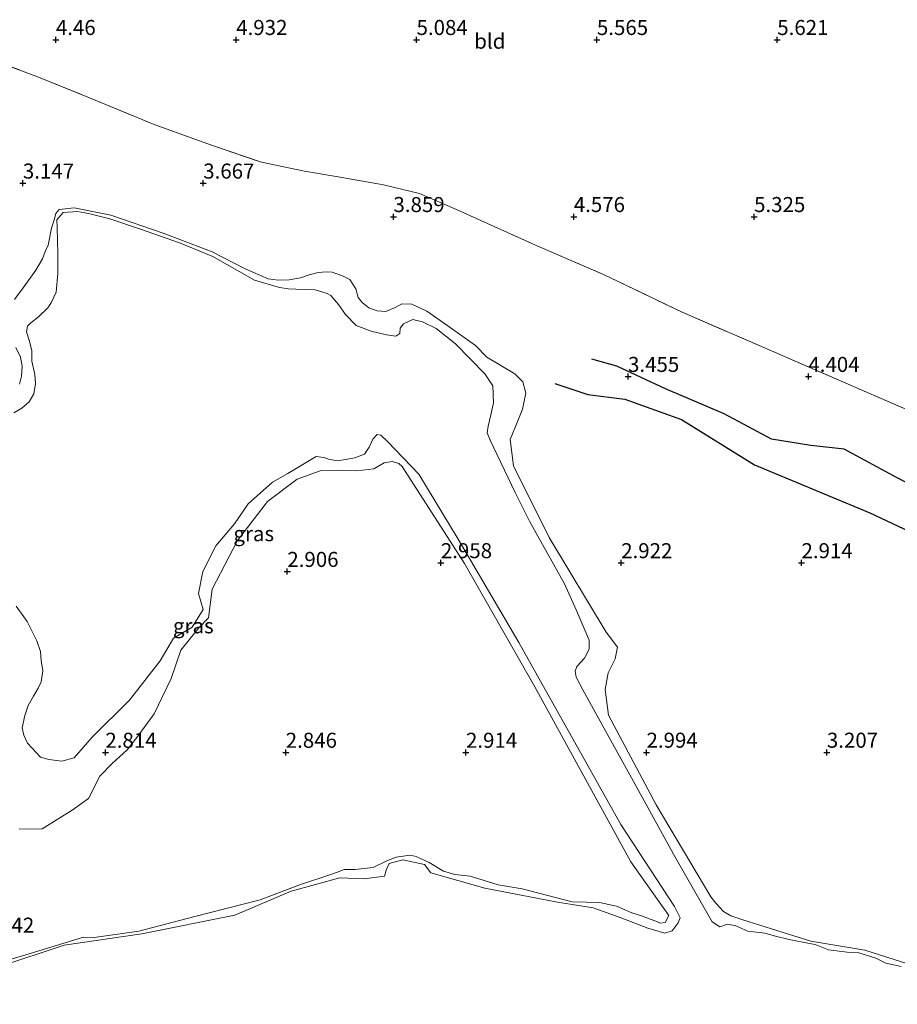
# Model space of a CAD drawing. Units: metres. Extents: x 139998 to 150008, y 437968 to 443752.
# Drawn here: x 142438 to 142584, y 441821 to 441985 of the extents above; entities that cross this region are included whole.
import ezdxf
from ezdxf.enums import TextEntityAlignment as Align

# ---------------------------------------------------------------- set-up
doc = ezdxf.new("R2010")
doc.units = ezdxf.units.M
doc.linetypes.add('IE-TERREINAFSCHEIDING', pattern=[10, 8, -2])
doc.layers.get('0').update_dxf_attribs({"lineweight": 25})
for name, color, linetype, lineweight in [('B-ME-GW-GRONDWERKLIJN-L-B1', 10, 'Continuous', 25), ('B-ME-GW-HOOGTEPUNT-S-B1', 10, 'Continuous', 25), ('B-ME-GW-KRUINLIJN-L-B1', 93, 'Continuous', 18), ('B-ME-IE-GRASLAND-GV-B6', 93, 'Continuous', 18), ('B-ME-IE-GRONDWERKLIJN-GROND_INGERICHT-GV-B6', 253, 'Continuous', 18), ('B-ME-IE-TERREINAFSCHEIDING-RASTERHEKWERK-L-B1', 8, 'IE-TERREINAFSCHEIDING', 18), ('B-ME-OG-BREUK-L-B1', 10, 'Continuous', 25), ('B-ME-OG-WATER-GV-B6', 153, 'Continuous', 18)]:
    doc.layers.add(name, color=color, linetype=linetype, lineweight=lineweight)
doc.styles.add('NLCS-ISO', font='NLCS-ISO.TTF')

# ---------------------------------------------------------------- blocks, each defined once
blk = doc.blocks.new('hoogtepunt')
for p, q in [((-0.5, 0), (0.5, 0)), ((0, 0.5), (0, -0.5))]:
    blk.add_line(p, q)

msp = doc.modelspace()

# ---------------------------------------------------------------- linework, layer by layer
at = {"layer": 'B-ME-GW-GRONDWERKLIJN-L-B1'}
msp.add_polyline3d([(142634.985, 441886.457, 3.855), (142624.888, 441890.621, 3.855), (142607.899, 441898.13, 4.007), (142593.059, 441903.916, 4.051), (142583.879, 441908.641, 3.955), (142575.05, 441913.418, 3.887), (142569.48, 441914.041, 3.719), (142562.93, 441915.1, 3.667), (142555.089, 441919.327, 3.667), (142545.323, 441923.483, 3.639), (142537.21, 441927.206, 3.567), (142533.072, 441928.404, 3.519)], dxfattribs=at)
at = {"layer": 'B-ME-GW-KRUINLIJN-L-B1'}
for points in [[(142588.086, 441827.042, 3.078), (142578.457, 441830.086, 3.026), (142569.469, 441831.625, 3.058), (142558.161, 441835.161, 3.099), (142556.168, 441835.794, 3.062), (142554.95, 441836.53, 3.018), (142553.67, 441837.933, 2.914), (142552.851, 441838.991, 2.914), (142543.754, 441854.291, 3.018), (142535.858, 441869.165, 2.966), (142535.29, 441873.462, 2.938), (142535.801, 441876.222, 2.946), (142536.968, 441878.538, 2.886), (142537.345, 441880.499, 2.866), (142535.452, 441882.979, 2.898), (142525.982, 441898.741, 2.914), (142520.013, 441910.668, 2.898), (142519.47, 441915.022, 2.906), (142520.752, 441918.121, 2.89), (142521.515, 441920.081, 2.89), (142522.084, 441922.766, 2.866), (142521.606, 441924.633, 2.866), (142520.233, 441925.954, 2.886), (142515.593, 441928.744, 3.002), (142513.714, 441930.689, 3.022), (142508.936, 441934.062, 2.978), (142505.6, 441936.366, 2.982), (142503.135, 441937.567, 2.982), (142501.459, 441937.571, 2.982), (142500.343, 441936.998, 2.982), (142498.78, 441936.317, 2.982), (142497.365, 441936.449, 2.982), (142495.987, 441936.931, 2.982), (142494.833, 441937.793, 3.038), (142494.197, 441938.675, 3.038), (142493.789, 441940.086, 3.038), (142492.816, 441941.629, 2.97), (142491.709, 441942.216, 2.998), (142489.851, 441942.871, 2.99), (142488.852, 441942.9, 3.002), (142487.558, 441942.798, 3.01), (142486.046, 441942.397, 2.99), (142484.582, 441941.931, 2.97), (142482.705, 441941.593, 2.946), (142480.855, 441941.525, 2.946), (142479.237, 441941.767, 2.946), (142475.402, 441943.399, 2.982), (142469.921, 441946.26, 2.922), (142461.755, 441949.363, 2.91), (142453.049, 441952.328, 2.958), (142446.966, 441953.579, 2.918), (142444.456, 441953.277, 2.886), (142443.917, 441952.635, 2.886), (142443.632, 441951.592, 2.882), (142443.192, 441950.156, 2.882), (142442.628, 441947.328, 2.87), (142442.121, 441946.327, 2.886), (142441.672, 441945.065, 2.886), (142440.592, 441943.203, 2.878), (142438.462, 441940.282, 2.85), (142437.04, 441938.317, 2.822)], [(142437.216, 441930.363, 2.834), (142438.038, 441928.745, 2.834), (142438.268, 441927.257, 2.85), (142438.162, 441925.589, 2.854), (142437.837, 441924.261, 2.862)], [(142437.793, 441850.237, 2.826), (142441.635, 441850.284, 2.822), (142446.622, 441853.369, 2.818), (142449.312, 441855.33, 2.834), (142451.214, 441859.019, 2.842), (142453.29, 441861.177, 2.886), (142455.737, 441863.429, 2.886), (142457.56, 441865.725, 2.914), (142460.252, 441869.406, 2.918), (142463.073, 441875.307, 2.882), (142464.714, 441879.973, 2.886), (142467.687, 441883.741, 2.926), (142469.277, 441885.404, 2.938), (142469.885, 441890.122, 2.918), (142474.116, 441898.219, 2.902), (142479.121, 441904.727, 2.814), (142484.015, 441908.434, 2.802), (142487.884, 441909.842, 2.818), (142490.829, 441909.939, 2.83), (142493.959, 441909.808, 2.834), (142496.792, 441910.142, 2.826), (142498.538, 441911.181, 2.878), (142499.853, 441911.401, 2.89), (142500.948, 441911.02, 2.922), (142501.526, 441910.549, 2.962), (142511.893, 441894.424, 2.95), (142523.556, 441873.887, 2.858), (142539.575, 441844.775, 2.842), (142545.855, 441835.873, 2.866), (142545.279, 441834.692, 2.858), (142544.432, 441834.598, 2.91), (142543.891, 441834.863, 2.97), (142542.767, 441835.257, 2.994), (142541.311, 441835.831, 3.002), (142539.73, 441836.331, 3.034), (142537.18, 441837.407, 3.038), (142534.319, 441838.062, 2.982), (142532.124, 441838.112, 2.986), (142529.812, 441838.137, 3.014), (142521.482, 441840.327, 3.026), (142517.475, 441840.991, 3.026), (142512.803, 441842.406, 3.026), (142510.29, 441842.703, 3.018), (142508.39, 441843.239, 3.018), (142506.024, 441844.713, 2.874), (142503.827, 441845.698, 2.874), (142502.828, 441845.903, 2.874), (142500.519, 441845.551, 2.886), (142498.966, 441844.952, 2.914), (142496.668, 441843.831, 2.934), (142493.705, 441843.539, 2.926), (142491.88, 441843.548, 2.866), (142490.6, 441842.997, 2.866), (142489.46, 441842.631, 2.93), (142484.77, 441841.079, 2.978), (142477.871, 441838.494, 3.018), (142467.035, 441835.714, 2.986), (142457.716, 441833.263, 3.018), (142450.261, 441832.205, 2.934), (142448.496, 441832.246, 2.922), (142438.876, 441829.305, 3.107), (142433.563, 441827.772, 3.054)]]:
    msp.add_polyline3d(points, dxfattribs=at)
at = {"layer": 'B-ME-IE-GRASLAND-GV-B6'}
for points in [[(142430.307, 441979.225, 4.308), (142440.745, 441975.425, 4.372), (142449.499, 441971.865, 4.376), (142460.243, 441967.399, 4.244), (142469.812, 441963.997, 4.264), (142478.131, 441961.135, 4.264), (142485.253, 441959.686, 4.312), (142490.846, 441958.702, 4.372), (142498.393, 441957.416, 4.504), (142504.386, 441955.921, 4.38), (142510.634, 441953.253, 4.144), (142524.058, 441947.185, 4.152), (142534.99, 441942.489, 4.256), (142548.099, 441936.191, 4.528), (142561.69, 441930.334, 4.56), (142577.479, 441923.479, 4.704), (142587.863, 441918.991, 4.844), (142594.749, 441915.801, 4.896), (142605.271, 441911.015, 4.932), (142614.445, 441906.222, 4.972), (142625.977, 441899.398, 4.616), (142639.825, 441891.657, 4.216), (142641.381, 441890.76, 4.188), (142622.729, 441821.104, 3.128)], [(142588.086, 441827.042, 3.078), (142578.457, 441830.086, 3.026), (142569.469, 441831.625, 3.058), (142558.161, 441835.161, 3.099), (142556.168, 441835.794, 3.062), (142554.95, 441836.53, 3.018), (142553.67, 441837.933, 2.914), (142552.851, 441838.991, 2.914), (142543.754, 441854.291, 3.018), (142535.858, 441869.165, 2.966), (142535.29, 441873.462, 2.938), (142535.801, 441876.222, 2.946), (142536.968, 441878.538, 2.886), (142537.345, 441880.499, 2.866), (142535.452, 441882.979, 2.898), (142525.982, 441898.741, 2.914), (142520.013, 441910.668, 2.898), (142519.47, 441915.022, 2.906), (142520.752, 441918.121, 2.89), (142521.515, 441920.081, 2.89), (142522.084, 441922.766, 2.866), (142521.606, 441924.633, 2.866), (142520.233, 441925.954, 2.886), (142515.593, 441928.744, 3.002), (142513.714, 441930.689, 3.022), (142508.936, 441934.062, 2.978), (142505.6, 441936.366, 2.982), (142503.135, 441937.567, 2.982), (142501.459, 441937.571, 2.982), (142500.343, 441936.998, 2.982), (142498.78, 441936.317, 2.982), (142497.365, 441936.449, 2.982), (142495.987, 441936.931, 2.982), (142494.833, 441937.793, 3.038), (142494.197, 441938.675, 3.038), (142493.789, 441940.086, 3.038), (142492.816, 441941.629, 2.97), (142491.709, 441942.216, 2.998), (142489.851, 441942.871, 2.99), (142488.852, 441942.9, 3.002), (142487.558, 441942.798, 3.01), (142486.046, 441942.397, 2.99), (142484.582, 441941.931, 2.97), (142482.705, 441941.593, 2.946), (142480.855, 441941.525, 2.946), (142479.237, 441941.767, 2.946), (142475.402, 441943.399, 2.982), (142469.921, 441946.26, 2.922), (142461.755, 441949.363, 2.91), (142453.049, 441952.328, 2.958), (142446.966, 441953.579, 2.918), (142444.456, 441953.277, 2.886), (142443.917, 441952.635, 2.886), (142443.632, 441951.592, 2.882), (142443.192, 441950.156, 2.882), (142442.628, 441947.328, 2.87), (142442.121, 441946.327, 2.886), (142441.672, 441945.065, 2.886), (142440.592, 441943.203, 2.878), (142438.462, 441940.282, 2.85), (142437.04, 441938.317, 2.822)], [(142437.04, 441938.317, 2.822), (142438.462, 441940.282, 2.85), (142440.592, 441943.203, 2.878), (142441.672, 441945.065, 2.886), (142442.121, 441946.327, 2.886), (142442.628, 441947.328, 2.87), (142443.192, 441950.156, 2.882), (142443.632, 441951.592, 2.882), (142443.917, 441952.635, 2.886), (142444.456, 441953.277, 2.886), (142446.966, 441953.579, 2.918), (142453.049, 441952.328, 2.958), (142461.755, 441949.363, 2.91), (142469.921, 441946.26, 2.922), (142475.402, 441943.399, 2.982), (142479.237, 441941.767, 2.946), (142480.855, 441941.525, 2.946), (142482.705, 441941.593, 2.946), (142484.582, 441941.931, 2.97), (142486.046, 441942.397, 2.99), (142487.558, 441942.798, 3.01), (142488.852, 441942.9, 3.002), (142489.851, 441942.871, 2.99), (142491.709, 441942.216, 2.998), (142492.816, 441941.629, 2.97), (142493.789, 441940.086, 3.038), (142494.197, 441938.675, 3.038), (142494.833, 441937.793, 3.038), (142495.987, 441936.931, 2.982), (142497.365, 441936.449, 2.982), (142498.78, 441936.317, 2.982), (142500.343, 441936.998, 2.982), (142501.459, 441937.571, 2.982), (142503.135, 441937.567, 2.982), (142505.6, 441936.366, 2.982), (142508.936, 441934.062, 2.978), (142513.714, 441930.689, 3.022), (142515.593, 441928.744, 3.002), (142520.233, 441925.954, 2.886), (142521.606, 441924.633, 2.866), (142522.084, 441922.766, 2.866), (142521.515, 441920.081, 2.89), (142520.752, 441918.121, 2.89), (142519.47, 441915.022, 2.906), (142520.013, 441910.668, 2.898), (142525.982, 441898.741, 2.914), (142535.452, 441882.979, 2.898), (142537.345, 441880.499, 2.866), (142536.968, 441878.538, 2.886), (142535.801, 441876.222, 2.946), (142535.29, 441873.462, 2.938), (142535.858, 441869.165, 2.966), (142543.754, 441854.291, 3.018), (142552.851, 441838.991, 2.914), (142553.67, 441837.933, 2.914), (142554.95, 441836.53, 3.018), (142556.168, 441835.794, 3.062), (142558.161, 441835.161, 3.099), (142569.469, 441831.625, 3.058), (142578.457, 441830.086, 3.026), (142588.086, 441827.042, 3.078)], [(142584.513, 441827.376, 2.774), (142581.968, 441827.968, 2.774), (142580.329, 441828.795, 2.774), (142577.458, 441829.692, 2.774), (142575.52, 441829.783, 2.774), (142572.46, 441830.19, 2.774), (142570.208, 441831.07, 2.774), (142569.247, 441831.206, 2.774), (142565.864, 441831.882, 2.774), (142563.6, 441832.452, 2.774), (142561.816, 441832.915, 2.774), (142559.04, 441833.293, 2.774), (142557.027, 441834.166, 2.774), (142555.609, 441834.405, 2.774), (142554.36, 441833.99, 2.774), (142553.08, 441834.819, 2.774), (142546.65, 441846.052, 2.774), (142540.815, 441856.645, 2.774), (142532.431, 441871.82, 2.774), (142531.575, 441873.377, 2.774), (142530.432, 441875.489, 2.774), (142530.262, 441876.523, 2.774), (142530.565, 441877.299, 2.774), (142531.84, 441878.685, 2.774), (142532.592, 441880.145, 2.774), (142532.618, 441881.652, 2.774), (142530.441, 441886.692, 2.774), (142528.541, 441891.052, 2.774), (142522.726, 441901.351, 2.774), (142520.33, 441906.233, 2.774), (142516.159, 441914.923, 2.774), (142515.667, 441916.127, 2.774), (142515.83, 441917.275, 2.774), (142516.282, 441919.136, 2.774), (142516.714, 441921.136, 2.774), (142516.574, 441923.952, 2.774), (142515.283, 441925.972, 2.774), (142510.359, 441930.971, 2.774), (142507.161, 441933.49, 2.774), (142504.905, 441934.604, 2.774), (142503.268, 441935.01, 2.774), (142501.707, 441934.28, 2.774), (142501.15, 441933.543, 2.774), (142501.096, 441932.688, 2.774), (142500.46, 441932.207, 2.774), (142498.906, 441932.436, 2.774), (142496.378, 441933.03, 2.774), (142493.857, 441933.988, 2.774), (142492.082, 441935.843, 2.774), (142490.929, 441937.489, 2.774), (142489.659, 441938.975, 2.774), (142489.021, 441939.327, 2.774), (142487.046, 441939.903, 2.774), (142483.796, 441940.054, 2.774), (142482.6, 441940.076, 2.774), (142481.121, 441940.318, 2.774), (142476.953, 441941.544, 2.774), (142469.992, 441945.446, 2.774), (142464.444, 441947.764, 2.774), (142457.968, 441950.038, 2.774), (142452.888, 441951.715, 2.774), (142449.301, 441952.614, 2.774), (142447.506, 441952.974, 2.774), (142445.139, 441952.802, 2.774), (142444.081, 441951.587, 2.774), (142444.101, 441950.371, 2.774), (142444.206, 441945.896, 2.774), (142444.204, 441942.617, 2.774), (142443.951, 441939.542, 2.774), (142443.171, 441937.87, 2.774), (142442.537, 441936.951, 2.774), (142440.988, 441935.422, 2.774), (142439.742, 441934.427, 2.774), (142439.176, 441933.911, 2.774), (142439.035, 441932.919, 2.774), (142439.462, 441931.55, 2.774), (142439.877, 441929.81, 2.774), (142439.896, 441928.085, 2.774), (142440.415, 441925.829, 2.774), (142440.502, 441924.352, 2.774), (142440.222, 441922.613, 2.774), (142439.483, 441921.291, 2.774), (142438.212, 441920.265, 2.774), (142436.914, 441919.497, 2.774)], [(142437.216, 441930.363, 2.834), (142438.038, 441928.745, 2.834), (142438.268, 441927.257, 2.85), (142438.162, 441925.589, 2.854), (142437.837, 441924.261, 2.862)], [(142437.837, 441924.261, 2.862), (142438.162, 441925.589, 2.854), (142438.268, 441927.257, 2.85), (142438.038, 441928.745, 2.834), (142437.216, 441930.363, 2.834)], [(142437.295, 441887.302, 2.774), (142439.139, 441884.761, 2.774), (142440.709, 441881.532, 2.774), (142441.332, 441879.757, 2.774), (142441.45, 441878.3, 2.774), (142441.738, 441876.547, 2.774), (142441.454, 441874.709, 2.774), (142440.979, 441873.661, 2.774), (142440.16, 441872.341, 2.774), (142439.28, 441870.816, 2.774), (142438.736, 441869.122, 2.774), (142438.297, 441867.099, 2.774), (142438.559, 441865.839, 2.774), (142439.196, 441864.537, 2.774), (142441.322, 441862.205, 2.774), (142442.72, 441861.791, 2.774), (142444.917, 441861.554, 2.774), (142446.922, 441862.08, 2.774), (142449.96, 441865.551, 2.774), (142456.152, 441871.677, 2.774), (142461.26, 441878.222, 2.774), (142463.479, 441882.009, 2.774), (142466.565, 441883.83, 2.774), (142468.408, 441886.736, 2.774), (142467.611, 441889.418, 2.774), (142468.335, 441893.104, 2.774), (142470.535, 441897.374, 2.774), (142473.595, 441901.005, 2.774), (142475.868, 441904.314, 2.774), (142479.917, 441907.918, 2.774), (142482.51, 441909.396, 2.774), (142487.215, 441912.201, 2.774), (142488.5, 441912.064, 2.774), (142489.257, 441911.785, 2.774), (142490.718, 441911.491, 2.774), (142492.098, 441911.718, 2.774), (142493.613, 441912.014, 2.774), (142495.224, 441912.6, 2.774), (142496.042, 441913.751, 2.774), (142496.61, 441915.075, 2.774), (142497.338, 441915.843, 2.774), (142497.964, 441915.746, 2.774), (142499.052, 441914.709, 2.774), (142504.268, 441909.257, 2.774), (142510.798, 441898.457, 2.774), (142520.929, 441881.269, 2.774), (142537.903, 441851.014, 2.774), (142546.815, 441837.363, 2.774), (142547.733, 441835.474, 2.774), (142547.448, 441834.631, 2.774), (142546.418, 441833.304, 2.774), (142545.204, 441832.935, 2.774), (142542.381, 441833.766, 2.774), (142537.772, 441835.548, 2.774), (142533.262, 441837.125, 2.774), (142527.349, 441838.097, 2.774), (142515.234, 441840.445, 2.774), (142506.288, 441842.959, 2.774), (142505.249, 441844.33, 2.774), (142501.629, 441845.148, 2.774), (142499.348, 441844.516, 2.774), (142498.855, 441843.407, 2.774), (142498.552, 441842.403, 2.774), (142495.182, 441841.97, 2.774), (142491.116, 441842.132, 2.774), (142483.028, 441839.939, 2.774), (142473.671, 441835.914, 2.774), (142458.183, 441832.843, 2.774), (142445.285, 441830.952, 2.774), (142434.518, 441827.414, 2.774)], [(142437.793, 441850.237, 2.826), (142441.635, 441850.284, 2.822), (142446.622, 441853.369, 2.818), (142449.312, 441855.33, 2.834), (142451.214, 441859.019, 2.842), (142453.29, 441861.177, 2.886), (142455.737, 441863.429, 2.886), (142457.56, 441865.725, 2.914), (142460.252, 441869.406, 2.918), (142463.073, 441875.307, 2.882), (142464.714, 441879.973, 2.886), (142467.687, 441883.741, 2.926), (142469.277, 441885.404, 2.938), (142469.885, 441890.122, 2.918), (142474.116, 441898.219, 2.902), (142479.121, 441904.727, 2.814), (142484.015, 441908.434, 2.802), (142487.884, 441909.842, 2.818), (142490.829, 441909.939, 2.83), (142493.959, 441909.808, 2.834), (142496.792, 441910.142, 2.826), (142498.538, 441911.181, 2.878), (142499.853, 441911.401, 2.89), (142500.948, 441911.02, 2.922), (142501.526, 441910.549, 2.962), (142511.893, 441894.424, 2.95), (142523.556, 441873.887, 2.858), (142539.575, 441844.775, 2.842), (142545.855, 441835.873, 2.866), (142545.279, 441834.692, 2.858), (142544.432, 441834.598, 2.91), (142543.891, 441834.863, 2.97), (142542.767, 441835.257, 2.994), (142541.311, 441835.831, 3.002), (142539.73, 441836.331, 3.034), (142537.18, 441837.407, 3.038), (142534.319, 441838.062, 2.982), (142532.124, 441838.112, 2.986), (142529.812, 441838.137, 3.014), (142521.482, 441840.327, 3.026), (142517.475, 441840.991, 3.026), (142512.803, 441842.406, 3.026), (142510.29, 441842.703, 3.018), (142508.39, 441843.239, 3.018), (142506.024, 441844.713, 2.874), (142503.827, 441845.698, 2.874), (142502.828, 441845.903, 2.874), (142500.519, 441845.551, 2.886), (142498.966, 441844.952, 2.914), (142496.668, 441843.831, 2.934), (142493.705, 441843.539, 2.926), (142491.88, 441843.548, 2.866), (142490.6, 441842.997, 2.866), (142489.46, 441842.631, 2.93), (142484.77, 441841.079, 2.978), (142477.871, 441838.494, 3.018), (142467.035, 441835.714, 2.986), (142457.716, 441833.263, 3.018), (142450.261, 441832.205, 2.934), (142448.496, 441832.246, 2.922), (142438.876, 441829.305, 3.107), (142433.563, 441827.772, 3.054)], [(142433.563, 441827.772, 3.054), (142438.876, 441829.305, 3.107), (142448.496, 441832.246, 2.922), (142450.261, 441832.205, 2.934), (142457.716, 441833.263, 3.018), (142467.035, 441835.714, 2.986), (142477.871, 441838.494, 3.018), (142484.77, 441841.079, 2.978), (142489.46, 441842.631, 2.93), (142490.6, 441842.997, 2.866), (142491.88, 441843.548, 2.866), (142493.705, 441843.539, 2.926), (142496.668, 441843.831, 2.934), (142498.966, 441844.952, 2.914), (142500.519, 441845.551, 2.886), (142502.828, 441845.903, 2.874), (142503.827, 441845.698, 2.874), (142506.024, 441844.713, 2.874), (142508.39, 441843.239, 3.018), (142510.29, 441842.703, 3.018), (142512.803, 441842.406, 3.026), (142517.475, 441840.991, 3.026), (142521.482, 441840.327, 3.026), (142529.812, 441838.137, 3.014), (142532.124, 441838.112, 2.986), (142534.319, 441838.062, 2.982), (142537.18, 441837.407, 3.038), (142539.73, 441836.331, 3.034), (142541.311, 441835.831, 3.002), (142542.767, 441835.257, 2.994), (142543.891, 441834.863, 2.97), (142544.432, 441834.598, 2.91), (142545.279, 441834.692, 2.858), (142545.855, 441835.873, 2.866), (142539.575, 441844.775, 2.842), (142523.556, 441873.887, 2.858), (142511.893, 441894.424, 2.95), (142501.526, 441910.549, 2.962), (142500.948, 441911.02, 2.922), (142499.853, 441911.401, 2.89), (142498.538, 441911.181, 2.878), (142496.792, 441910.142, 2.826), (142493.959, 441909.808, 2.834), (142490.829, 441909.939, 2.83), (142487.884, 441909.842, 2.818), (142484.015, 441908.434, 2.802), (142479.121, 441904.727, 2.814), (142474.116, 441898.219, 2.902), (142469.885, 441890.122, 2.918), (142469.277, 441885.404, 2.938), (142467.687, 441883.741, 2.926), (142464.714, 441879.973, 2.886), (142463.073, 441875.307, 2.882), (142460.252, 441869.406, 2.918), (142457.56, 441865.725, 2.914), (142455.737, 441863.429, 2.886), (142453.29, 441861.177, 2.886), (142451.214, 441859.019, 2.842), (142449.312, 441855.33, 2.834), (142446.622, 441853.369, 2.818), (142441.635, 441850.284, 2.822), (142437.793, 441850.237, 2.826)]]:
    msp.add_polyline3d(points, dxfattribs=at)
at = {"layer": 'B-ME-IE-GRONDWERKLIJN-GROND_INGERICHT-GV-B6'}
msp.add_polyline3d([(142641.381, 441890.76, 4.188), (142639.825, 441891.657, 4.216), (142625.977, 441899.398, 4.616), (142614.445, 441906.222, 4.972), (142605.271, 441911.015, 4.932), (142594.749, 441915.801, 4.896), (142587.863, 441918.991, 4.844), (142577.479, 441923.479, 4.704), (142561.69, 441930.334, 4.56), (142548.099, 441936.191, 4.528), (142534.99, 441942.489, 4.256), (142524.058, 441947.185, 4.152), (142510.634, 441953.253, 4.144), (142504.386, 441955.921, 4.38), (142498.393, 441957.416, 4.504), (142490.846, 441958.702, 4.372), (142485.253, 441959.686, 4.312), (142478.131, 441961.135, 4.264), (142469.812, 441963.997, 4.264), (142460.243, 441967.399, 4.244), (142449.499, 441971.865, 4.376), (142440.745, 441975.425, 4.372), (142430.307, 441979.225, 4.308)], dxfattribs=at)
at = {"layer": 'B-ME-IE-TERREINAFSCHEIDING-RASTERHEKWERK-L-B1'}
msp.add_polyline3d([(142430.307, 441979.225, 4.308), (142440.745, 441975.425, 4.372), (142449.499, 441971.865, 4.376), (142460.243, 441967.399, 4.244), (142469.812, 441963.997, 4.264), (142478.131, 441961.135, 4.264), (142485.253, 441959.686, 4.312), (142490.846, 441958.702, 4.372), (142498.393, 441957.416, 4.504), (142504.386, 441955.921, 4.38), (142510.634, 441953.253, 4.144), (142524.058, 441947.185, 4.152), (142534.99, 441942.489, 4.256), (142548.099, 441936.191, 4.528), (142561.69, 441930.334, 4.56), (142577.479, 441923.479, 4.704), (142587.863, 441918.991, 4.844), (142594.749, 441915.801, 4.896), (142605.271, 441911.015, 4.932), (142614.445, 441906.222, 4.972), (142625.977, 441899.398, 4.616), (142639.825, 441891.657, 4.216), (142641.381, 441890.76, 4.188)], dxfattribs=at)
at = {"layer": 'B-ME-OG-BREUK-L-B1'}
msp.add_polyline3d([(142526.889, 441924.337, 2.922), (142532.372, 441922.508, 2.982), (142538.538, 441921.754, 3.034), (142548.001, 441918.377, 3.026), (142560.148, 441910.832, 3.026), (142579.335, 441902.828, 3.046), (142588.652, 441898.483, 3.147), (142595.915, 441895.374, 3.131), (142611.182, 441890.01, 3.235), (142622.734, 441883.27, 3.251), (142634.305, 441878.552, 3.255)], dxfattribs=at)
at = {"layer": 'B-ME-OG-WATER-GV-B6'}
for points in [[(142436.914, 441919.497, 2.774), (142438.212, 441920.265, 2.774), (142439.483, 441921.291, 2.774), (142440.222, 441922.613, 2.774), (142440.502, 441924.352, 2.774), (142440.415, 441925.829, 2.774), (142439.896, 441928.085, 2.774), (142439.877, 441929.81, 2.774), (142439.462, 441931.55, 2.774), (142439.035, 441932.919, 2.774), (142439.176, 441933.911, 2.774), (142439.742, 441934.427, 2.774), (142440.988, 441935.422, 2.774), (142442.537, 441936.951, 2.774), (142443.171, 441937.87, 2.774), (142443.951, 441939.542, 2.774), (142444.204, 441942.617, 2.774), (142444.206, 441945.896, 2.774), (142444.101, 441950.371, 2.774), (142444.081, 441951.587, 2.774), (142445.139, 441952.802, 2.774), (142447.506, 441952.974, 2.774), (142449.301, 441952.614, 2.774), (142452.888, 441951.715, 2.774), (142457.968, 441950.038, 2.774), (142464.444, 441947.764, 2.774), (142469.992, 441945.446, 2.774), (142476.953, 441941.544, 2.774), (142481.121, 441940.318, 2.774), (142482.6, 441940.076, 2.774), (142483.796, 441940.054, 2.774), (142487.046, 441939.903, 2.774), (142489.021, 441939.327, 2.774), (142489.659, 441938.975, 2.774), (142490.929, 441937.489, 2.774), (142492.082, 441935.843, 2.774), (142493.857, 441933.988, 2.774), (142496.378, 441933.03, 2.774), (142498.906, 441932.436, 2.774), (142500.46, 441932.207, 2.774), (142501.096, 441932.688, 2.774), (142501.15, 441933.543, 2.774), (142501.707, 441934.28, 2.774), (142503.268, 441935.01, 2.774), (142504.905, 441934.604, 2.774), (142507.161, 441933.49, 2.774), (142510.359, 441930.971, 2.774), (142515.283, 441925.972, 2.774), (142516.574, 441923.952, 2.774), (142516.714, 441921.136, 2.774), (142516.282, 441919.136, 2.774), (142515.83, 441917.275, 2.774), (142515.667, 441916.127, 2.774), (142516.159, 441914.923, 2.774), (142520.33, 441906.233, 2.774), (142522.726, 441901.351, 2.774), (142528.541, 441891.052, 2.774), (142530.441, 441886.692, 2.774), (142532.618, 441881.652, 2.774), (142532.592, 441880.145, 2.774), (142531.84, 441878.685, 2.774), (142530.565, 441877.299, 2.774), (142530.262, 441876.523, 2.774), (142530.432, 441875.489, 2.774), (142531.575, 441873.377, 2.774), (142532.431, 441871.82, 2.774), (142540.815, 441856.645, 2.774), (142546.65, 441846.052, 2.774), (142553.08, 441834.819, 2.774), (142554.36, 441833.99, 2.774), (142555.609, 441834.405, 2.774), (142557.027, 441834.166, 2.774), (142559.04, 441833.293, 2.774), (142561.816, 441832.915, 2.774), (142563.6, 441832.452, 2.774), (142565.864, 441831.882, 2.774), (142569.247, 441831.206, 2.774), (142570.208, 441831.07, 2.774), (142572.46, 441830.19, 2.774), (142575.52, 441829.783, 2.774), (142577.458, 441829.692, 2.774), (142580.329, 441828.795, 2.774), (142581.968, 441827.968, 2.774), (142584.513, 441827.376, 2.774)], [(142434.518, 441827.414, 2.774), (142445.285, 441830.952, 2.774), (142458.183, 441832.843, 2.774), (142473.671, 441835.914, 2.774), (142483.028, 441839.939, 2.774), (142491.116, 441842.132, 2.774), (142495.182, 441841.97, 2.774), (142498.552, 441842.403, 2.774), (142498.855, 441843.407, 2.774), (142499.348, 441844.516, 2.774), (142501.629, 441845.148, 2.774), (142505.249, 441844.33, 2.774), (142506.288, 441842.959, 2.774), (142515.234, 441840.445, 2.774), (142527.349, 441838.097, 2.774), (142533.262, 441837.125, 2.774), (142537.772, 441835.548, 2.774), (142542.381, 441833.766, 2.774), (142545.204, 441832.935, 2.774), (142546.418, 441833.304, 2.774), (142547.448, 441834.631, 2.774), (142547.733, 441835.474, 2.774), (142546.815, 441837.363, 2.774), (142537.903, 441851.014, 2.774), (142520.929, 441881.269, 2.774), (142510.798, 441898.457, 2.774), (142504.268, 441909.257, 2.774), (142499.052, 441914.709, 2.774), (142497.964, 441915.746, 2.774), (142497.338, 441915.843, 2.774), (142496.61, 441915.075, 2.774), (142496.042, 441913.751, 2.774), (142495.224, 441912.6, 2.774), (142493.613, 441912.014, 2.774), (142492.098, 441911.718, 2.774), (142490.718, 441911.491, 2.774), (142489.257, 441911.785, 2.774), (142488.5, 441912.064, 2.774), (142487.215, 441912.201, 2.774), (142482.51, 441909.396, 2.774), (142479.917, 441907.918, 2.774), (142475.868, 441904.314, 2.774), (142473.595, 441901.005, 2.774), (142470.535, 441897.374, 2.774), (142468.335, 441893.104, 2.774), (142467.611, 441889.418, 2.774), (142468.408, 441886.736, 2.774), (142466.565, 441883.83, 2.774), (142463.479, 441882.009, 2.774), (142461.26, 441878.222, 2.774), (142456.152, 441871.677, 2.774), (142449.96, 441865.551, 2.774), (142446.922, 441862.08, 2.774), (142444.917, 441861.554, 2.774), (142442.72, 441861.791, 2.774), (142441.322, 441862.205, 2.774), (142439.196, 441864.537, 2.774), (142438.559, 441865.839, 2.774), (142438.297, 441867.099, 2.774), (142438.736, 441869.122, 2.774), (142439.28, 441870.816, 2.774), (142440.16, 441872.341, 2.774), (142440.979, 441873.661, 2.774), (142441.454, 441874.709, 2.774), (142441.738, 441876.547, 2.774), (142441.45, 441878.3, 2.774), (142441.332, 441879.757, 2.774), (142440.709, 441881.532, 2.774), (142439.139, 441884.761, 2.774), (142437.295, 441887.302, 2.774)]]:
    msp.add_polyline3d(points, dxfattribs=at)

# ---------------------------------------------------------------- block references
at = {"layer": 'B-ME-GW-HOOGTEPUNT-S-B1', "rotation": 90}
for p in [(142443.899, 441981.528, 4.46), (142443.899, 441981.528, 4.46), (142473.902, 441981.527, 4.932), (142473.902, 441981.527, 4.932), (142503.904, 441981.526, 5.084), (142503.904, 441981.526, 5.084), (142533.907, 441981.524, 5.565), (142533.907, 441981.524, 5.565), (142563.91, 441981.523, 5.621), (142563.91, 441981.523, 5.621), (142438.414, 441957.647, 3.147), (142438.414, 441957.647, 3.147), (142468.412, 441957.646, 3.667), (142468.412, 441957.646, 3.667), (142500.057, 441952.079, 3.859), (142500.057, 441952.079, 3.859), (142530.056, 441952.078, 4.576), (142530.056, 441952.078, 4.576), (142560.055, 441952.078, 5.325), (142560.055, 441952.078, 5.325), (142539.082, 441925.491, 3.455), (142539.082, 441925.491, 3.455), (142569.081, 441925.491, 4.404), (142569.081, 441925.491, 4.404), (142507.945, 441894.514, 2.958), (142507.945, 441894.514, 2.958), (142537.944, 441894.514, 2.922), (142537.944, 441894.514, 2.922), (142567.942, 441894.514, 2.914), (142567.942, 441894.514, 2.914), (142482.404, 441893.063, 2.906), (142482.404, 441893.063, 2.906), (142452.135, 441862.983, 2.814), (142452.135, 441862.983, 2.814), (142482.137, 441862.982, 2.846), (142482.137, 441862.982, 2.846), (142512.124, 441862.981, 2.914), (142512.124, 441862.981, 2.914), (142542.159, 441862.994, 2.994), (142542.159, 441862.994, 2.994), (142572.162, 441862.992, 3.207), (142572.162, 441862.992, 3.207)]:
    msp.add_blockref('hoogtepunt', p, dxfattribs=at)

# ---------------------------------------------------------------- texts
at = {"layer": 'B-ME-GW-HOOGTEPUNT-S-B1', "ltscale": 0.2, "style": 'NLCS-ISO'}
for s, p in [('4.46', (142443.899, 441981.528, 4.46)), ('4.46', (142443.899, 441981.528, 4.46)), ('4.932', (142473.902, 441981.527, 4.932)), ('4.932', (142473.902, 441981.527, 4.932)), ('5.084', (142503.904, 441981.526, 5.084)), ('5.084', (142503.904, 441981.526, 5.084)), ('5.565', (142533.907, 441981.524, 5.565)), ('5.565', (142533.907, 441981.524, 5.565)), ('5.621', (142563.91, 441981.523, 5.621)), ('5.621', (142563.91, 441981.523, 5.621)), ('3.147', (142438.414, 441957.647, 3.147)), ('3.147', (142438.414, 441957.647, 3.147)), ('3.667', (142468.412, 441957.646, 3.667)), ('3.667', (142468.412, 441957.646, 3.667)), ('3.859', (142500.057, 441952.079, 3.859)), ('3.859', (142500.057, 441952.079, 3.859)), ('4.576', (142530.056, 441952.078, 4.576)), ('4.576', (142530.056, 441952.078, 4.576)), ('5.325', (142560.055, 441952.078, 5.325)), ('5.325', (142560.055, 441952.078, 5.325)), ('3.455', (142539.082, 441925.491, 3.455)), ('3.455', (142539.082, 441925.491, 3.455)), ('4.404', (142569.081, 441925.491, 4.404)), ('4.404', (142569.081, 441925.491, 4.404)), ('2.958', (142507.945, 441894.514, 2.958)), ('2.958', (142507.945, 441894.514, 2.958)), ('2.922', (142537.944, 441894.514, 2.922)), ('2.922', (142537.944, 441894.514, 2.922)), ('2.914', (142567.942, 441894.514, 2.914)), ('2.914', (142567.942, 441894.514, 2.914)), ('2.906', (142482.404, 441893.063, 2.906)), ('2.906', (142482.404, 441893.063, 2.906)), ('2.814', (142452.135, 441862.983, 2.814)), ('2.814', (142452.135, 441862.983, 2.814)), ('2.846', (142482.137, 441862.982, 2.846)), ('2.846', (142482.137, 441862.982, 2.846)), ('2.914', (142512.124, 441862.981, 2.914)), ('2.914', (142512.124, 441862.981, 2.914)), ('2.994', (142542.159, 441862.994, 2.994)), ('2.994', (142542.159, 441862.994, 2.994)), ('3.207', (142572.162, 441862.992, 3.207)), ('3.207', (142572.162, 441862.992, 3.207)), ('3.042', (142431.779, 441832.235, 3.042)), ('3.042', (142431.779, 441832.235, 3.042))]:
    msp.add_text(s, height=2.5, dxfattribs=at).set_placement(p, align=Align.BOTTOM_LEFT)
at = {"layer": 'B-ME-IE-GRASLAND-GV-B6', "ltscale": 0.2, "style": 'NLCS-ISO'}
for p in [(142476.816, 441899.374), (142466.766, 441884.0525)]:
    msp.add_text('gras', height=2.5, dxfattribs=at).set_placement(p, align=Align.MIDDLE_CENTER)
at = {"layer": 'B-ME-IE-GRONDWERKLIJN-GROND_INGERICHT-GV-B6', "ltscale": 0.2, "style": 'NLCS-ISO'}
msp.add_text('bld', height=2.5, dxfattribs=at).set_placement((142516.09088, 441981.27816), align=Align.MIDDLE_CENTER)

doc.saveas('drawing.dxf')
